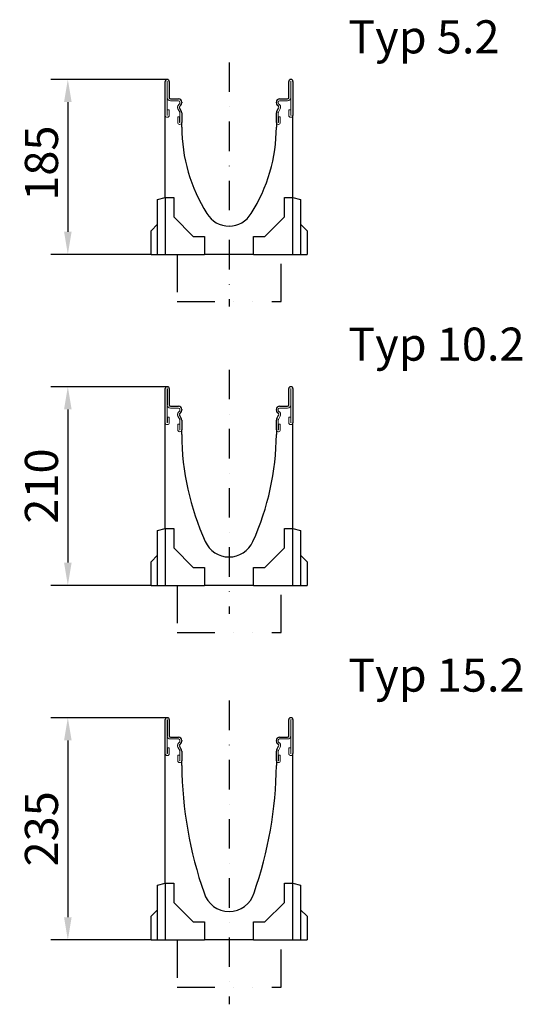
# Model space of a CAD drawing. Units: millimetres. Extents: x 99434 to 109205, y -5128 to 2490.
# Drawn here: x 107463 to 107994, y 701 to 1743 of the extents above; entities that cross this region are included whole.
import ezdxf

# ---------------------------------------------------------------- set-up
doc = ezdxf.new("R2010")
doc.units = ezdxf.units.MM
doc.header["$LTSCALE"] = 2.5
doc.linetypes.add('GETRENNT', pattern=[1.25, 0.5, -0.25, 0, -0.25, 0, -0.25])
doc.linetypes.add('STRICHPUNKT', pattern=[1, 0.5, -0.25, 0, -0.25])
doc.layers.get('Defpoints').update_dxf_attribs({"color": 10})
for name, color, linetype in [('BEMASS', 10, 'Continuous'), ('MITTE', 10, 'STRICHPUNKT'), ('PHANTOM', 10, 'GETRENNT'), ('TEXT35', 10, 'Continuous')]:
    doc.layers.add(name, color=color, linetype=linetype)
doc.layers.add('DUENN', color=10, linetype='Continuous', lineweight=9)
doc.layers.add('SICHTBAR', color=10, linetype='Continuous', lineweight=25)
doc.styles.get("Standard").update_dxf_attribs({"font": 'arial.ttf'})
doc.dimstyles.get("Standard").update_dxf_attribs({"dimscale": 10, "dimtxt": 3.5, "dimasz": 2.4, "dimexe": 1.8, "dimexo": 0, "dimgap": 1, "dimtad": 1, "dimdec": 0, "dimrnd": 0.01, "dimzin": 0, "dimdsep": 46, "dimtxsty": 'Standard', "dimcen": 3, "dimclrd": 256, "dimclre": 256, "dimclrt": 256, "dimadec": 0, "dimazin": 0, "dimtfac": 1, "dimtdec": 0, "dimtix": 1, "dimtmove": 0, "dimatfit": 0, "dimfxl": 1, "dimtolj": 1, "dimtzin": 0, "dimarcsym": 0})

# ---------------------------------------------------------------- blocks, each defined once
blk = doc.blocks.new('*D107')
at = {"layer": 'BEMASS', "lineweight": -2, "transparency": 16777216}
for p, q in [((107618.9, 1679.4), (107495.8, 1679.4)), ((107513.8, 1655.4), (107513.8, 1518.4)), ((107601.8, 1494.4), (107495.8, 1494.4))]:
    blk.add_line(p, q, dxfattribs=at)
at = {"layer": 'BEMASS', "transparency": 16777216}
for points in [[(107509.8, 1655.4), (107517.8, 1655.4), (107513.8, 1679.4)], [(107509.8, 1518.4), (107517.8, 1518.4), (107513.8, 1494.4)]]:
    blk.add_solid(points, dxfattribs=at)
at = {"layer": 'Defpoints', "color": 0, "transparency": 16777216}
for p in [(107618.9, 1679.4), (107513.8, 1494.4), (107601.8, 1494.4)]:
    blk.add_point(p, dxfattribs=at)
at = {"layer": 'BEMASS', "transparency": 16777216, "insert": (107485.9, 1590.9), "char_height": 35, "attachment_point": 5, "rotation": 90}
blk.add_mtext('\\A1;185', dxfattribs=at)
blk = doc.blocks.new('*D109')
at = {"layer": 'BEMASS', "lineweight": -2, "transparency": 16777216}
for p, q in [((107618.9, 1354.4), (107495.8, 1354.4)), ((107513.8, 1330.4), (107513.8, 1168.4)), ((107601.8, 1144.4), (107495.8, 1144.4))]:
    blk.add_line(p, q, dxfattribs=at)
at = {"layer": 'BEMASS', "transparency": 16777216}
for points in [[(107509.8, 1330.4), (107517.8, 1330.4), (107513.8, 1354.4)], [(107509.8, 1168.4), (107517.8, 1168.4), (107513.8, 1144.4)]]:
    blk.add_solid(points, dxfattribs=at)
at = {"layer": 'Defpoints', "color": 0, "transparency": 16777216}
for p in [(107618.9, 1354.4), (107513.8, 1144.4), (107601.8, 1144.4)]:
    blk.add_point(p, dxfattribs=at)
at = {"layer": 'BEMASS', "transparency": 16777216, "insert": (107485.9, 1249.4), "char_height": 35, "attachment_point": 5, "rotation": 90}
blk.add_mtext('\\A1;210', dxfattribs=at)
blk = doc.blocks.new('*D110')
at = {"layer": 'BEMASS', "lineweight": -2, "transparency": 16777216}
for p, q in [((107618.9, 1004.4), (107495.8, 1004.4)), ((107513.8, 980.4), (107513.8, 793.4)), ((107601.8, 769.4), (107495.8, 769.4))]:
    blk.add_line(p, q, dxfattribs=at)
at = {"layer": 'BEMASS', "transparency": 16777216}
for points in [[(107509.8, 980.4), (107517.8, 980.4), (107513.8, 1004.4)], [(107509.8, 793.4), (107517.8, 793.4), (107513.8, 769.4)]]:
    blk.add_solid(points, dxfattribs=at)
at = {"layer": 'Defpoints', "color": 0, "transparency": 16777216}
for p in [(107618.9, 1004.4), (107513.8, 769.4), (107601.8, 769.4)]:
    blk.add_point(p, dxfattribs=at)
at = {"layer": 'BEMASS', "transparency": 16777216, "insert": (107485.9, 886.9), "char_height": 35, "attachment_point": 5, "rotation": 90}
blk.add_mtext('\\A1;235', dxfattribs=at)
blk = doc.blocks.new('A$C3163043C')
at = {"layer": 'DUENN'}
for p, q in [((-65.5, -2.1, 276.6), (-65.5, -37.9, 276.6)), ((-65.3, -19, 276.6), (-65.3, -2.1, 276.6)), ((65.2, -2.1, 276.6), (65.2, -19, 276.6)), ((65.5, -37.9, 276.6), (65.5, -2.1, 276.6)), ((-65.5, -12.5, 276.6), (-65.5, -37.9, 276.6)), ((-65.3, -19, 276.6), (-65.3, -12.5, 276.6)), ((65.2, -12.5, 276.6), (65.2, -19, 276.6)), ((65.5, -37.9, 276.6), (65.5, -12.5, 276.6)), ((-53.5, -22.5, 276.6), (-61.8, -22.5, 276.6)), ((-61.8, -22.5, 276.6), (-53.5, -22.5, 276.6)), ((-53.6, -27, 276.6), (-52.4, -25.9, 276.6)), ((-53.6, -27, 276.6), (-52.4, -25.9, 276.6)), ((-52, -24.8, 276.6), (-52, -24, 276.6)), ((-52, -24.8, 276.6), (-52, -24, 276.6)), ((52, -24, 276.6), (52, -24.8, 276.6)), ((52, -24, 276.6), (52, -24.8, 276.6)), ((52.4, -25.9, 276.6), (53.6, -27, 276.6)), ((52.4, -25.9, 276.6), (53.6, -27, 276.6)), ((61.7, -22.5, 276.6), (53.5, -22.5, 276.6)), ((53.5, -22.5, 276.6), (61.7, -22.5, 276.6)), ((-65.3, -40, 276.6), (-65.5, -40, 276.6)), ((-65.3, -40, 276.6), (-65.5, -40, 276.6)), ((-65.3, -32, 276.6), (-63.3, -32, 276.6)), ((-65.3, -32, 276.6), (-63.3, -32, 276.6)), ((-65.3, -37.9, 276.6), (-65.3, -32, 276.6)), ((-65.3, -37.9, 276.6), (-65.3, -32, 276.6)), ((-63.3, -32, 276.6), (-63.3, -38, 276.6)), ((-63.3, -32, 276.6), (-63.3, -38, 276.6)), ((-54.3, -45.5, 276.6), (-54.3, -39.5, 276.6)), ((-54.3, -39.5, 276.6), (-52.3, -39.5, 276.6)), ((-54.3, -39.5, 276.6), (-52.3, -39.5, 276.6)), ((-54.3, -45.5, 276.6), (-54.3, -39.5, 276.6)), ((-52.2, -34.6, 276.6), (-54.2, -31.2, 276.6)), ((-52.2, -34.6, 276.6), (-54.2, -31.2, 276.6)), ((-52.3, -39.5, 276.6), (-52.3, -45.4, 276.6)), ((-52.3, -39.5, 276.6), (-52.3, -45.4, 276.6)), ((-52, -45.4, 276.6), (-52, -35.4, 276.6)), ((-52, -45.4, 276.6), (-52, -35.4, 276.6)), ((52, -35.4, 276.6), (52, -45.4, 276.6)), ((52, -35.4, 276.6), (52, -45.4, 276.6)), ((54.2, -31.2, 276.6), (52.2, -34.6, 276.6)), ((54.2, -31.2, 276.6), (52.2, -34.6, 276.6)), ((52.2, -39.5, 276.6), (54.2, -39.5, 276.6)), ((52.2, -45.4, 276.6), (52.2, -39.5, 276.6)), ((52.2, -39.5, 276.6), (54.2, -39.5, 276.6)), ((52.2, -45.4, 276.6), (52.2, -39.5, 276.6)), ((54.2, -39.5, 276.6), (54.2, -45.5, 276.6)), ((54.2, -39.5, 276.6), (54.2, -45.5, 276.6)), ((63.2, -38, 276.6), (63.2, -32, 276.6)), ((63.2, -32, 276.6), (65.2, -32, 276.6)), ((63.2, -32, 276.6), (65.2, -32, 276.6)), ((63.2, -38, 276.6), (63.2, -32, 276.6)), ((65.2, -32, 276.6), (65.2, -37.9, 276.6)), ((65.2, -32, 276.6), (65.2, -37.9, 276.6)), ((65.5, -40, 276.6), (65.2, -40, 276.6)), ((65.5, -40, 276.6), (65.2, -40, 276.6)), ((-52, -47.5, 276.6), (-52.3, -47.5, 276.6)), ((-52, -47.5, 276.6), (-52.3, -47.5, 276.6)), ((52.2, -47.5, 276.6), (52, -47.5, 276.6)), ((52.2, -47.5, 276.6), (52, -47.5, 276.6))]:
    blk.add_line(p, q, dxfattribs=at)
for centre, radius, start, end in [((-65.4, -2.1, 276.6), 0.125, 0, 180), ((65.4, -2.1, 276.6), 0.125, 0, 180), ((-61.8, -19, 276.6), 3.5, 180, 270), ((-61.8, -19, 276.6), 3.5, 180, 270), ((61.7, -19, 276.6), 3.5, 270, 0), ((61.7, -19, 276.6), 3.5, 270, 0), ((-51.1, -29.5, 276.6), 3.5, 135, 210), ((-51.1, -29.5, 276.6), 3.5, 135, 210), ((-53.5, -24, 276.6), 1.5, 0, 90), ((-53.5, -24, 276.6), 1.5, 0, 90), ((-53.5, -24.8, 276.6), 1.5, 315, 0), ((-53.5, -24.8, 276.6), 1.5, 315, 0), ((53.5, -24, 276.6), 1.5, 90, 180), ((53.5, -24, 276.6), 1.5, 90, 180), ((53.5, -24.8, 276.6), 1.5, 180, 225), ((53.5, -24.8, 276.6), 1.5, 180, 225), ((51.1, -29.5, 276.6), 3.5, 330, 45), ((51.1, -29.5, 276.6), 3.5, 330, 45), ((-65.5, -38, 276.6), 2, 180, 270), ((-65.5, -38, 276.6), 2, 180, 270), ((-65.4, -37.9, 276.6), 0.125, 180, 0), ((-65.4, -37.9, 276.6), 0.125, 180, 0), ((-65.3, -38, 276.6), 2, 270, 0), ((-65.3, -38, 276.6), 2, 270, 0), ((-53.5, -35.4, 276.6), 1.5, 0, 30), ((-53.5, -35.4, 276.6), 1.5, 0, 30), ((53.5, -35.4, 276.6), 1.5, 150, 180), ((53.5, -35.4, 276.6), 1.5, 150, 180), ((65.2, -38, 276.6), 2, 180, 270), ((65.2, -38, 276.6), 2, 180, 270), ((65.4, -37.9, 276.6), 0.125, 180, 0), ((65.4, -37.9, 276.6), 0.125, 180, 0), ((65.5, -38, 276.6), 2, 270, 0), ((65.5, -38, 276.6), 2, 270, 0), ((-52.3, -45.5, 276.6), 2, 180, 270), ((-52.3, -45.5, 276.6), 2, 180, 270), ((-52.1, -45.4, 276.6), 0.125, 180, 0), ((-52.1, -45.4, 276.6), 0.125, 180, 0), ((-52, -45.5, 276.6), 2, 270, 0), ((-52, -45.5, 276.6), 2, 270, 0), ((52, -45.5, 276.6), 2, 180, 270), ((52, -45.5, 276.6), 2, 180, 270), ((52.1, -45.4, 276.6), 0.125, 180, 0), ((52.1, -45.4, 276.6), 0.125, 180, 0), ((52.2, -45.5, 276.6), 2, 270, 0), ((52.2, -45.5, 276.6), 2, 270, 0)]:
    blk.add_arc(centre, radius, start, end, dxfattribs=at)
at = {"layer": 'SICHTBAR'}
for p, q in [((-65.5, 0, 276.6), (-65.3, 0, 276.6)), ((65.2, 0, 276.6), (65.5, 0, 276.6)), ((-67.5, -38, 276.6), (-67.5, -2, 276.6)), ((-63.3, -2, 276.6), (-63.3, -19, 276.6)), ((63.2, -19, 276.6), (63.2, -2, 276.6)), ((67.5, -2, 276.6), (67.5, -38, 276.6)), ((-61.8, -20.5, 276.6), (-53.5, -20.5, 276.6)), ((53.5, -20.5, 276.6), (61.7, -20.5, 276.6)), ((-52.4, -30.2, 276.6), (-50.5, -33.6, 276.6)), ((-51, -27.3, 276.6), (-52.2, -28.4, 276.6)), ((-50, -24, 276.6), (-50, -24.8, 276.6)), ((50, -24.8, 276.6), (50, -24, 276.6)), ((50.5, -33.6, 276.6), (52.4, -30.2, 276.6)), ((52.2, -28.4, 276.6), (51, -27.3, 276.6)), ((-67.5, -125, 276.6), (-67.5, -38, 276.6)), ((-50, -35.4, 276.6), (-50, -45.5, 276.6)), ((50, -45.5, 276.6), (50, -35.4, 276.6)), ((67.5, -125, 276.6), (67.5, -38, 276.6)), ((-50, -50.5, 276.6), (-50, -45.5, 276.6)), ((50, -45.5, 276.6), (50, -50.5, 276.6)), ((-75.5, -127.1, 276.6), (-67.5, -125, 276.6)), ((-75.5, -185, 276.6), (-75.5, -127.1, 276.6)), ((-67.5, -125, 276.6), (-58.5, -125, 276.6)), ((-67.5, -125, 276.6), (-67.5, -127.1, 276.6)), ((-67.5, -127.1, 276.6), (-67.5, -185, 276.6)), ((-58.5, -125, 276.6), (-58.5, -145.4, 276.6)), ((58.5, -145.4, 276.6), (58.5, -125, 276.6)), ((58.5, -125, 276.6), (67.5, -125, 276.6)), ((67.5, -127.1, 276.6), (67.5, -125, 276.6)), ((67.5, -125, 276.6), (75.5, -127.1, 276.6)), ((67.5, -185, 276.6), (67.5, -127.1, 276.6)), ((75.5, -127.1, 276.6), (75.5, -185, 276.6)), ((-58.5, -145.4, 276.6), (-37.9, -166, 276.6)), ((37.9, -166, 276.6), (58.5, -145.4, 276.6)), ((-75.5, -153, 276.6), (-82.5, -160, 276.6)), ((82.5, -160, 276.6), (75.5, -153, 276.6)), ((-82.5, -185, 276.6), (-82.5, -160, 276.6)), ((-37.9, -166, 276.6), (-26, -166, 276.6)), ((-26, -166, 276.6), (-26, -185, 276.6)), ((26, -166, 276.6), (37.9, -166, 276.6)), ((26, -185, 276.6), (26, -166, 276.6)), ((82.5, -160, 276.6), (82.5, -185, 276.6)), ((-82.5, -185, 276.6), (-67.5, -185, 276.6)), ((-82.5, -185, 276.6), (-75.5, -185, 276.6)), ((-75.5, -185, 276.6), (-67.5, -185, 276.6)), ((-67.5, -185, 276.6), (-28.1, -185, 276.6)), ((-28.1, -185, 276.6), (-26, -185, 276.6)), ((26, -185, 276.6), (-26, -185, 276.6)), ((26, -185, 276.6), (28.1, -185, 276.6)), ((28.1, -185, 276.6), (67.5, -185, 276.6)), ((67.5, -185, 276.6), (82.5, -185, 276.6)), ((67.5, -185, 276.6), (75.5, -185, 276.6)), ((75.5, -185, 276.6), (82.5, -185, 276.6))]:
    blk.add_line(p, q, dxfattribs=at)
for centre, radius, start, end in [((-65.5, -2, 276.6), 2, 90, 180), ((-65.3, -2, 276.6), 2, 0, 90), ((65.2, -2, 276.6), 2, 90, 180), ((65.5, -2, 276.6), 2, 0, 90), ((-61.8, -19, 276.6), 1.5, 180, 270), ((-53.5, -24, 276.6), 3.5, 0, 90), ((53.5, -24, 276.6), 3.5, 90, 180), ((61.7, -19, 276.6), 1.5, 270, 0), ((-51.1, -29.5, 276.6), 1.5, 135, 210), ((-53.5, -24.8, 276.6), 3.5, 315, 0), ((53.5, -24.8, 276.6), 3.5, 180, 225), ((51.1, -29.5, 276.6), 1.5, 330, 45), ((-53.5, -35.4, 276.6), 3.5, 0, 30), ((53.5, -35.4, 276.6), 3.5, 150, 180), ((121.4, -50.2, 276.6), 171.4, 180.0873, 212.2926), ((-121.4, -50.2, 276.6), 171.4, 327.7074, 359.9127), ((0, -127.5, 276.6), 27.5, 211.3115, 328.6885)]:
    blk.add_arc(centre, radius, start, end, dxfattribs=at)
blk = doc.blocks.new('A$C587B7E5D')
at = {"layer": 'DUENN'}
for p, q in [((-65.5, -2.1, 276.6), (-65.5, -37.9, 276.6)), ((-65.2, -19, 276.6), (-65.2, -2.1, 276.6)), ((65.2, -2.1, 276.6), (65.2, -19, 276.6)), ((65.5, -37.9, 276.6), (65.5, -2.1, 276.6)), ((-65.5, -12.5, 276.6), (-65.5, -37.9, 276.6)), ((-65.2, -19, 276.6), (-65.2, -12.5, 276.6)), ((65.2, -12.5, 276.6), (65.2, -19, 276.6)), ((65.5, -37.9, 276.6), (65.5, -12.5, 276.6)), ((-53.5, -22.5, 276.6), (-61.8, -22.5, 276.6)), ((-61.8, -22.5, 276.6), (-53.5, -22.5, 276.6)), ((-53.6, -27, 276.6), (-52.4, -25.9, 276.6)), ((-53.6, -27, 276.6), (-52.4, -25.9, 276.6)), ((-52, -24.8, 276.6), (-52, -24, 276.6)), ((-52, -24.8, 276.6), (-52, -24, 276.6)), ((52, -24, 276.6), (52, -24.8, 276.6)), ((52, -24, 276.6), (52, -24.8, 276.6)), ((52.4, -25.9, 276.6), (53.6, -27, 276.6)), ((52.4, -25.9, 276.6), (53.6, -27, 276.6)), ((61.8, -22.5, 276.6), (53.5, -22.5, 276.6)), ((53.5, -22.5, 276.6), (61.8, -22.5, 276.6)), ((-65.2, -40, 276.6), (-65.5, -40, 276.6)), ((-65.2, -40, 276.6), (-65.5, -40, 276.6)), ((-65.2, -32, 276.6), (-63.2, -32, 276.6)), ((-65.2, -32, 276.6), (-63.2, -32, 276.6)), ((-65.2, -37.9, 276.6), (-65.2, -32, 276.6)), ((-65.2, -37.9, 276.6), (-65.2, -32, 276.6)), ((-63.2, -32, 276.6), (-63.2, -38, 276.6)), ((-63.2, -32, 276.6), (-63.2, -38, 276.6)), ((-52.2, -34.6, 276.6), (-54.2, -31.2, 276.6)), ((-52.2, -34.6, 276.6), (-54.2, -31.2, 276.6)), ((-54.2, -45.5, 276.6), (-54.2, -39.5, 276.6)), ((-54.2, -39.5, 276.6), (-52.2, -39.5, 276.6)), ((-54.2, -39.5, 276.6), (-52.2, -39.5, 276.6)), ((-54.2, -45.5, 276.6), (-54.2, -39.5, 276.6)), ((-52.2, -39.5, 276.6), (-52.2, -45.4, 276.6)), ((-52.2, -39.5, 276.6), (-52.2, -45.4, 276.6)), ((-52, -45.4, 276.6), (-52, -35.4, 276.6)), ((-52, -45.4, 276.6), (-52, -35.4, 276.6)), ((52, -35.4, 276.6), (52, -45.4, 276.6)), ((52, -35.4, 276.6), (52, -45.4, 276.6)), ((54.2, -31.2, 276.6), (52.2, -34.6, 276.6)), ((54.2, -31.2, 276.6), (52.2, -34.6, 276.6)), ((52.2, -39.5, 276.6), (54.2, -39.5, 276.6)), ((52.2, -45.4, 276.6), (52.2, -39.5, 276.6)), ((52.2, -39.5, 276.6), (54.2, -39.5, 276.6)), ((52.2, -45.4, 276.6), (52.2, -39.5, 276.6)), ((54.2, -39.5, 276.6), (54.2, -45.5, 276.6)), ((54.2, -39.5, 276.6), (54.2, -45.5, 276.6)), ((63.2, -38, 276.6), (63.2, -32, 276.6)), ((63.2, -32, 276.6), (65.2, -32, 276.6)), ((63.2, -32, 276.6), (65.2, -32, 276.6)), ((63.2, -38, 276.6), (63.2, -32, 276.6)), ((65.2, -32, 276.6), (65.2, -37.9, 276.6)), ((65.2, -32, 276.6), (65.2, -37.9, 276.6)), ((65.5, -40, 276.6), (65.2, -40, 276.6)), ((65.5, -40, 276.6), (65.2, -40, 276.6)), ((-52, -47.5, 276.6), (-52.2, -47.5, 276.6)), ((-52, -47.5, 276.6), (-52.2, -47.5, 276.6)), ((52.2, -47.5, 276.6), (52, -47.5, 276.6)), ((52.2, -47.5, 276.6), (52, -47.5, 276.6))]:
    blk.add_line(p, q, dxfattribs=at)
for centre, radius, start, end in [((-65.4, -2.1, 276.6), 0.125, 0, 180), ((65.4, -2.1, 276.6), 0.125, 0, 180), ((-61.8, -19, 276.6), 3.5, 180, 270), ((-61.8, -19, 276.6), 3.5, 180, 270), ((61.8, -19, 276.6), 3.5, 270, 0), ((61.8, -19, 276.6), 3.5, 270, 0), ((-51.1, -29.5, 276.6), 3.5, 135, 210), ((-51.1, -29.5, 276.6), 3.5, 135, 210), ((-53.5, -24, 276.6), 1.5, 0, 90), ((-53.5, -24, 276.6), 1.5, 0, 90), ((-53.5, -24.8, 276.6), 1.5, 315, 0), ((-53.5, -24.8, 276.6), 1.5, 315, 0), ((53.5, -24, 276.6), 1.5, 90, 180), ((53.5, -24, 276.6), 1.5, 90, 180), ((53.5, -24.8, 276.6), 1.5, 180, 225), ((53.5, -24.8, 276.6), 1.5, 180, 225), ((51.1, -29.5, 276.6), 3.5, 330, 45), ((51.1, -29.5, 276.6), 3.5, 330, 45), ((-65.5, -38, 276.6), 2, 180, 270), ((-65.5, -38, 276.6), 2, 180, 270), ((-65.4, -37.9, 276.6), 0.125, 180, 0), ((-65.4, -37.9, 276.6), 0.125, 180, 0), ((-65.2, -38, 276.6), 2, 270, 0), ((-65.2, -38, 276.6), 2, 270, 0), ((-53.5, -35.4, 276.6), 1.5, 0, 30), ((-53.5, -35.4, 276.6), 1.5, 0, 30), ((53.5, -35.4, 276.6), 1.5, 150, 180), ((53.5, -35.4, 276.6), 1.5, 150, 180), ((65.2, -38, 276.6), 2, 180, 270), ((65.2, -38, 276.6), 2, 180, 270), ((65.4, -37.9, 276.6), 0.125, 180, 0), ((65.4, -37.9, 276.6), 0.125, 180, 0), ((65.5, -38, 276.6), 2, 270, 0), ((65.5, -38, 276.6), 2, 270, 0), ((-52.2, -45.5, 276.6), 2, 180, 270), ((-52.2, -45.5, 276.6), 2, 180, 270), ((-52.1, -45.4, 276.6), 0.125, 180, 0), ((-52.1, -45.4, 276.6), 0.125, 180, 0), ((-52, -45.5, 276.6), 2, 270, 0), ((-52, -45.5, 276.6), 2, 270, 0), ((52, -45.5, 276.6), 2, 180, 270), ((52, -45.5, 276.6), 2, 180, 270), ((52.1, -45.4, 276.6), 0.125, 180, 0), ((52.1, -45.4, 276.6), 0.125, 180, 0), ((52.2, -45.5, 276.6), 2, 270, 0), ((52.2, -45.5, 276.6), 2, 270, 0)]:
    blk.add_arc(centre, radius, start, end, dxfattribs=at)
at = {"layer": 'SICHTBAR'}
for p, q in [((-65.5, 0, 276.6), (-65.2, 0, 276.6)), ((65.2, 0, 276.6), (65.5, 0, 276.6)), ((-67.5, -38, 276.6), (-67.5, -2, 276.6)), ((-63.2, -2, 276.6), (-63.2, -19, 276.6)), ((63.2, -19, 276.6), (63.2, -2, 276.6)), ((67.5, -2, 276.6), (67.5, -38, 276.6)), ((-61.8, -20.5, 276.6), (-53.5, -20.5, 276.6)), ((53.5, -20.5, 276.6), (61.8, -20.5, 276.6)), ((-52.4, -30.2, 276.6), (-50.5, -33.6, 276.6)), ((-51, -27.3, 276.6), (-52.2, -28.4, 276.6)), ((-50, -24, 276.6), (-50, -24.8, 276.6)), ((50, -24.8, 276.6), (50, -24, 276.6)), ((50.5, -33.6, 276.6), (52.4, -30.2, 276.6)), ((52.2, -28.4, 276.6), (51, -27.3, 276.6)), ((-67.5, -150, 276.6), (-67.5, -38, 276.6)), ((-50, -35.4, 276.6), (-50, -45.5, 276.6)), ((50, -45.5, 276.6), (50, -35.4, 276.6)), ((67.5, -150, 276.6), (67.5, -38, 276.6)), ((-50, -50.5, 276.6), (-50, -45.5, 276.6)), ((50, -45.5, 276.6), (50, -50.5, 276.6)), ((-75.5, -152.1, 276.6), (-67.5, -150, 276.6)), ((-75.5, -210, 276.6), (-75.5, -152.1, 276.6)), ((-67.5, -150, 276.6), (-58.5, -150, 276.6)), ((-67.5, -150, 276.6), (-67.5, -152.1, 276.6)), ((-67.5, -152.1, 276.6), (-67.5, -210, 276.6)), ((-58.5, -150, 276.6), (-58.5, -170.4, 276.6)), ((58.5, -170.4, 276.6), (58.5, -150, 276.6)), ((58.5, -150, 276.6), (67.5, -150, 276.6)), ((67.5, -152.1, 276.6), (67.5, -150, 276.6)), ((67.5, -150, 276.6), (75.5, -152.1, 276.6)), ((67.5, -210, 276.6), (67.5, -152.1, 276.6)), ((75.5, -152.1, 276.6), (75.5, -210, 276.6)), ((-58.5, -170.4, 276.6), (-37.9, -191, 276.6)), ((37.9, -191, 276.6), (58.5, -170.4, 276.6)), ((-75.5, -178, 276.6), (-82.5, -185, 276.6)), ((-82.5, -210, 276.6), (-82.5, -185, 276.6)), ((82.5, -185, 276.6), (75.5, -178, 276.6)), ((82.5, -185, 276.6), (82.5, -210, 276.6)), ((-37.9, -191, 276.6), (-26, -191, 276.6)), ((-26, -191, 276.6), (-26, -210, 276.6)), ((26, -191, 276.6), (37.9, -191, 276.6)), ((26, -210, 276.6), (26, -191, 276.6)), ((-82.5, -210, 276.6), (-67.5, -210, 276.6)), ((-82.5, -210, 276.6), (-75.5, -210, 276.6)), ((-75.5, -210, 276.6), (-67.5, -210, 276.6)), ((-67.5, -210, 276.6), (-28.1, -210, 276.6)), ((-28.1, -210, 276.6), (-26, -210, 276.6)), ((26, -210, 276.6), (-26, -210, 276.6)), ((26, -210, 276.6), (28.1, -210, 276.6)), ((28.1, -210, 276.6), (67.5, -210, 276.6)), ((67.5, -210, 276.6), (82.5, -210, 276.6)), ((67.5, -210, 276.6), (75.5, -210, 276.6)), ((75.5, -210, 276.6), (82.5, -210, 276.6))]:
    blk.add_line(p, q, dxfattribs=at)
for centre, radius, start, end in [((-65.5, -2, 276.6), 2, 90, 180), ((-65.2, -2, 276.6), 2, 0, 90), ((65.2, -2, 276.6), 2, 90, 180), ((65.5, -2, 276.6), 2, 0, 90), ((-61.8, -19, 276.6), 1.5, 180, 270), ((-53.5, -24, 276.6), 3.5, 0, 90), ((53.5, -24, 276.6), 3.5, 90, 180), ((61.8, -19, 276.6), 1.5, 270, 0), ((-51.1, -29.5, 276.6), 1.5, 135, 210), ((-53.5, -24.8, 276.6), 3.5, 315, 0), ((53.5, -24.8, 276.6), 3.5, 180, 225), ((51.1, -29.5, 276.6), 1.5, 330, 45), ((-53.5, -35.4, 276.6), 3.5, 0, 30), ((53.5, -35.4, 276.6), 3.5, 150, 180), ((229.7, -48.3, 276.6), 279.8, 180.4425, 204.3392), ((-229.7, -48.3, 276.6), 279.8, 335.6608, 359.5575), ((0, -152.5, 276.6), 27.5, 203.8872, 336.1128)]:
    blk.add_arc(centre, radius, start, end, dxfattribs=at)
blk = doc.blocks.new('A$C6E201ED5')
at = {"layer": 'DUENN'}
for p, q in [((-65.5, -2.1, 276.6), (-65.5, -37.9, 276.6)), ((-65.2, -19, 276.6), (-65.2, -2.1, 276.6)), ((65.2, -2.1, 276.6), (65.2, -19, 276.6)), ((65.5, -37.9, 276.6), (65.5, -2.1, 276.6)), ((-65.5, -12.5, 276.6), (-65.5, -37.9, 276.6)), ((-65.2, -19, 276.6), (-65.2, -12.5, 276.6)), ((65.2, -12.5, 276.6), (65.2, -19, 276.6)), ((65.5, -37.9, 276.6), (65.5, -12.5, 276.6)), ((-53.5, -22.5, 276.6), (-61.8, -22.5, 276.6)), ((-61.8, -22.5, 276.6), (-53.5, -22.5, 276.6)), ((-53.6, -27, 276.6), (-52.4, -25.9, 276.6)), ((-53.6, -27, 276.6), (-52.4, -25.9, 276.6)), ((-52, -24.8, 276.6), (-52, -24, 276.6)), ((-52, -24.8, 276.6), (-52, -24, 276.6)), ((52, -24, 276.6), (52, -24.8, 276.6)), ((52, -24, 276.6), (52, -24.8, 276.6)), ((52.4, -25.9, 276.6), (53.6, -27, 276.6)), ((52.4, -25.9, 276.6), (53.6, -27, 276.6)), ((61.8, -22.5, 276.6), (53.5, -22.5, 276.6)), ((53.5, -22.5, 276.6), (61.8, -22.5, 276.6)), ((-65.2, -40, 276.6), (-65.5, -40, 276.6)), ((-65.2, -40, 276.6), (-65.5, -40, 276.6)), ((-65.2, -32, 276.6), (-63.2, -32, 276.6)), ((-65.2, -32, 276.6), (-63.2, -32, 276.6)), ((-65.2, -37.9, 276.6), (-65.2, -32, 276.6)), ((-65.2, -37.9, 276.6), (-65.2, -32, 276.6)), ((-63.2, -32, 276.6), (-63.2, -38, 276.6)), ((-63.2, -32, 276.6), (-63.2, -38, 276.6)), ((-52.2, -34.6, 276.6), (-54.2, -31.2, 276.6)), ((-52.2, -34.6, 276.6), (-54.2, -31.2, 276.6)), ((-54.2, -45.5, 276.6), (-54.2, -39.5, 276.6)), ((-54.2, -39.5, 276.6), (-52.2, -39.5, 276.6)), ((-54.2, -39.5, 276.6), (-52.2, -39.5, 276.6)), ((-54.2, -45.5, 276.6), (-54.2, -39.5, 276.6)), ((-52.2, -39.5, 276.6), (-52.2, -45.4, 276.6)), ((-52.2, -39.5, 276.6), (-52.2, -45.4, 276.6)), ((-52, -45.4, 276.6), (-52, -35.4, 276.6)), ((-52, -45.4, 276.6), (-52, -35.4, 276.6)), ((52, -35.4, 276.6), (52, -45.4, 276.6)), ((52, -35.4, 276.6), (52, -45.4, 276.6)), ((54.2, -31.2, 276.6), (52.2, -34.6, 276.6)), ((54.2, -31.2, 276.6), (52.2, -34.6, 276.6)), ((52.2, -39.5, 276.6), (54.2, -39.5, 276.6)), ((52.2, -45.4, 276.6), (52.2, -39.5, 276.6)), ((52.2, -39.5, 276.6), (54.2, -39.5, 276.6)), ((52.2, -45.4, 276.6), (52.2, -39.5, 276.6)), ((54.2, -39.5, 276.6), (54.2, -45.5, 276.6)), ((54.2, -39.5, 276.6), (54.2, -45.5, 276.6)), ((63.2, -38, 276.6), (63.2, -32, 276.6)), ((63.2, -32, 276.6), (65.2, -32, 276.6)), ((63.2, -32, 276.6), (65.2, -32, 276.6)), ((63.2, -38, 276.6), (63.2, -32, 276.6)), ((65.2, -32, 276.6), (65.2, -37.9, 276.6)), ((65.2, -32, 276.6), (65.2, -37.9, 276.6)), ((65.5, -40, 276.6), (65.2, -40, 276.6)), ((65.5, -40, 276.6), (65.2, -40, 276.6)), ((-52, -47.5, 276.6), (-52.2, -47.5, 276.6)), ((-52, -47.5, 276.6), (-52.2, -47.5, 276.6)), ((52.2, -47.5, 276.6), (52, -47.5, 276.6)), ((52.2, -47.5, 276.6), (52, -47.5, 276.6))]:
    blk.add_line(p, q, dxfattribs=at)
for centre, radius, start, end in [((-65.4, -2.1, 276.6), 0.125, 0, 180), ((65.4, -2.1, 276.6), 0.125, 0, 180), ((-61.8, -19, 276.6), 3.5, 180, 270), ((-61.8, -19, 276.6), 3.5, 180, 270), ((61.8, -19, 276.6), 3.5, 270, 0), ((61.8, -19, 276.6), 3.5, 270, 0), ((-51.1, -29.5, 276.6), 3.5, 135, 210), ((-51.1, -29.5, 276.6), 3.5, 135, 210), ((-53.5, -24, 276.6), 1.5, 0, 90), ((-53.5, -24, 276.6), 1.5, 0, 90), ((-53.5, -24.8, 276.6), 1.5, 315, 0), ((-53.5, -24.8, 276.6), 1.5, 315, 0), ((53.5, -24, 276.6), 1.5, 90, 180), ((53.5, -24, 276.6), 1.5, 90, 180), ((53.5, -24.8, 276.6), 1.5, 180, 225), ((53.5, -24.8, 276.6), 1.5, 180, 225), ((51.1, -29.5, 276.6), 3.5, 330, 45), ((51.1, -29.5, 276.6), 3.5, 330, 45), ((-65.5, -38, 276.6), 2, 180, 270), ((-65.5, -38, 276.6), 2, 180, 270), ((-65.4, -37.9, 276.6), 0.125, 180, 0), ((-65.4, -37.9, 276.6), 0.125, 180, 0), ((-65.2, -38, 276.6), 2, 270, 0), ((-65.2, -38, 276.6), 2, 270, 0), ((-53.5, -35.4, 276.6), 1.5, 0, 30), ((-53.5, -35.4, 276.6), 1.5, 0, 30), ((53.5, -35.4, 276.6), 1.5, 150, 180), ((53.5, -35.4, 276.6), 1.5, 150, 180), ((65.2, -38, 276.6), 2, 180, 270), ((65.2, -38, 276.6), 2, 180, 270), ((65.4, -37.9, 276.6), 0.125, 180, 0), ((65.4, -37.9, 276.6), 0.125, 180, 0), ((65.5, -38, 276.6), 2, 270, 0), ((65.5, -38, 276.6), 2, 270, 0), ((-52.2, -45.5, 276.6), 2, 180, 270), ((-52.2, -45.5, 276.6), 2, 180, 270), ((-52.1, -45.4, 276.6), 0.125, 180, 0), ((-52.1, -45.4, 276.6), 0.125, 180, 0), ((-52, -45.5, 276.6), 2, 270, 0), ((-52, -45.5, 276.6), 2, 270, 0), ((52, -45.5, 276.6), 2, 180, 270), ((52, -45.5, 276.6), 2, 180, 270), ((52.1, -45.4, 276.6), 0.125, 180, 0), ((52.1, -45.4, 276.6), 0.125, 180, 0), ((52.2, -45.5, 276.6), 2, 270, 0), ((52.2, -45.5, 276.6), 2, 270, 0)]:
    blk.add_arc(centre, radius, start, end, dxfattribs=at)
at = {"layer": 'SICHTBAR'}
for p, q in [((-65.5, 0, 276.6), (-65.2, 0, 276.6)), ((65.2, 0, 276.6), (65.5, 0, 276.6)), ((-67.5, -38, 276.6), (-67.5, -2, 276.6)), ((-63.2, -2, 276.6), (-63.2, -19, 276.6)), ((63.2, -19, 276.6), (63.2, -2, 276.6)), ((67.5, -2, 276.6), (67.5, -38, 276.6)), ((-61.8, -20.5, 276.6), (-53.5, -20.5, 276.6)), ((53.5, -20.5, 276.6), (61.8, -20.5, 276.6)), ((-52.4, -30.2, 276.6), (-50.5, -33.6, 276.6)), ((-51, -27.3, 276.6), (-52.2, -28.4, 276.6)), ((-50, -24, 276.6), (-50, -24.8, 276.6)), ((50, -24.8, 276.6), (50, -24, 276.6)), ((50.5, -33.6, 276.6), (52.4, -30.2, 276.6)), ((52.2, -28.4, 276.6), (51, -27.3, 276.6)), ((-67.5, -175, 276.6), (-67.5, -38, 276.6)), ((-50, -35.4, 276.6), (-50, -45.5, 276.6)), ((50, -45.5, 276.6), (50, -35.4, 276.6)), ((67.5, -175, 276.6), (67.5, -38, 276.6)), ((-50, -50.5, 276.6), (-50, -45.5, 276.6)), ((50, -45.5, 276.6), (50, -50.5, 276.6)), ((-75.5, -177.1, 276.6), (-67.5, -175, 276.6)), ((-67.5, -175, 276.6), (-58.5, -175, 276.6)), ((-67.5, -175, 276.6), (-67.5, -177.1, 276.6)), ((-58.5, -175, 276.6), (-58.5, -195.4, 276.6)), ((58.5, -195.4, 276.6), (58.5, -175, 276.6)), ((58.5, -175, 276.6), (67.5, -175, 276.6)), ((67.5, -177.1, 276.6), (67.5, -175, 276.6)), ((67.5, -175, 276.6), (75.5, -177.1, 276.6)), ((-75.5, -235, 276.6), (-75.5, -177.1, 276.6)), ((-67.5, -177.1, 276.6), (-67.5, -235, 276.6)), ((67.5, -235, 276.6), (67.5, -177.1, 276.6)), ((75.5, -177.1, 276.6), (75.5, -235, 276.6)), ((-58.5, -195.4, 276.6), (-37.9, -216, 276.6)), ((37.9, -216, 276.6), (58.5, -195.4, 276.6)), ((-75.5, -203, 276.6), (-82.5, -210, 276.6)), ((82.5, -210, 276.6), (75.5, -203, 276.6)), ((-82.5, -235, 276.6), (-82.5, -210, 276.6)), ((-37.9, -216, 276.6), (-26, -216, 276.6)), ((-26, -216, 276.6), (-26, -235, 276.6)), ((26, -216, 276.6), (37.9, -216, 276.6)), ((26, -235, 276.6), (26, -216, 276.6)), ((82.5, -210, 276.6), (82.5, -235, 276.6)), ((-82.5, -235, 276.6), (-67.5, -235, 276.6)), ((-82.5, -235, 276.6), (-75.5, -235, 276.6)), ((-75.5, -235, 276.6), (-67.5, -235, 276.6)), ((-67.5, -235, 276.6), (-28.1, -235, 276.6)), ((-28.1, -235, 276.6), (-26, -235, 276.6)), ((26, -235, 276.6), (-26, -235, 276.6)), ((26, -235, 276.6), (28.1, -235, 276.6)), ((28.1, -235, 276.6), (67.5, -235, 276.6)), ((67.5, -235, 276.6), (82.5, -235, 276.6)), ((67.5, -235, 276.6), (75.5, -235, 276.6)), ((75.5, -235, 276.6), (82.5, -235, 276.6))]:
    blk.add_line(p, q, dxfattribs=at)
for centre, radius, start, end in [((-65.5, -2, 276.6), 2, 90, 180), ((-65.2, -2, 276.6), 2, 0, 90), ((65.2, -2, 276.6), 2, 90, 180), ((65.5, -2, 276.6), 2, 0, 90), ((-61.8, -19, 276.6), 1.5, 180, 270), ((-53.5, -24, 276.6), 3.5, 0, 90), ((53.5, -24, 276.6), 3.5, 90, 180), ((61.8, -19, 276.6), 1.5, 270, 0), ((-51.1, -29.5, 276.6), 1.5, 135, 210), ((-53.5, -24.8, 276.6), 3.5, 315, 0), ((53.5, -24.8, 276.6), 3.5, 180, 225), ((51.1, -29.5, 276.6), 1.5, 330, 45), ((-53.5, -35.4, 276.6), 3.5, 0, 30), ((53.5, -35.4, 276.6), 3.5, 150, 180), ((376.6, -45.2, 276.6), 426.7, 180.7149, 199.1633), ((-376.6, -45.2, 276.6), 426.7, 340.8367, 359.2851), ((0, -177.5, 276.6), 27.5, 196.3277, 343.6723)]:
    blk.add_arc(centre, radius, start, end, dxfattribs=at)

msp = doc.modelspace()

# ---------------------------------------------------------------- linework, layer by layer
at = {"layer": 'MITTE', "ltscale": 25}
for p, q in [((107684.254, 1697.437, 276.601), (107684.254, 1439.323, 276.601)), ((107684.254, 1372.437, 553.202), (107684.254, 1114.323, 553.202)), ((107684.254, 1022.437, 553.202), (107684.254, 701.316, 553.202))]:
    msp.add_line(p, q, dxfattribs=at)
at = {"layer": 'PHANTOM', "ltscale": 32}
for points, elevation in [([(107629.254, 1494.398), (107629.254, 1444.398), (107739.254, 1444.398), (107739.254, 1494.398)], 276.601), ([(107629.254, 1144.398), (107629.254, 1094.398), (107739.254, 1094.398), (107739.254, 1144.398)], 553.202), ([(107629.254, 769.398), (107629.254, 719.398), (107739.254, 719.398), (107739.254, 769.398)], 553.202)]:
    msp.add_lwpolyline(points, dxfattribs=dict(at, elevation=elevation))

# ---------------------------------------------------------------- block references
at = {"layer": 'SICHTBAR'}
for name, p in [('A$C3163043C', (107684.254, 1679.398)), ('A$C587B7E5D', (107684.254, 1354.398, 276.601)), ('A$C6E201ED5', (107684.254, 1004.398, 276.601))]:
    msp.add_blockref(name, p, dxfattribs=at)

# ---------------------------------------------------------------- texts
at = {"layer": 'TEXT35'}
for s, p in [('Typ 5.2', (107810.139, 1706.974, 276.601)), ('Typ 10.2', (107810.139, 1381.974, 553.202)), ('Typ 15.2', (107810.139, 1031.974, 553.202))]:
    msp.add_text(s, height=35, dxfattribs=at).set_placement(p)

# ---------------------------------------------------------------- dimensions: what is measured, and where the dimension line sits
at = {"layer": 'BEMASS'}
for base, p1, p2, picture, middle in [((107513.766, 1494.398, 276.601), (107618.879, 1679.398, 276.601), (107601.754, 1494.398, 276.601), '*D107', (107513.766, 1590.867, 276.601)), ((107513.766, 1144.398, 553.202), (107618.879, 1354.398, 553.202), (107601.754, 1144.398, 553.202), '*D109', (107513.766, 1249.398, 553.202)), ((107513.766, 769.398, 553.202), (107618.879, 1004.398, 553.202), (107601.754, 769.398, 553.202), '*D110', (107513.766, 886.898, 553.202))]:
    dim = msp.add_linear_dim(base=base, p1=p1, p2=p2, angle=90, dimstyle='Standard', dxfattribs=at)
    dim.commit()
    dim.dimension.update_dxf_attribs({"geometry": picture, "text_midpoint": middle, "dimtype": 160})

doc.saveas('drawing.dxf')
